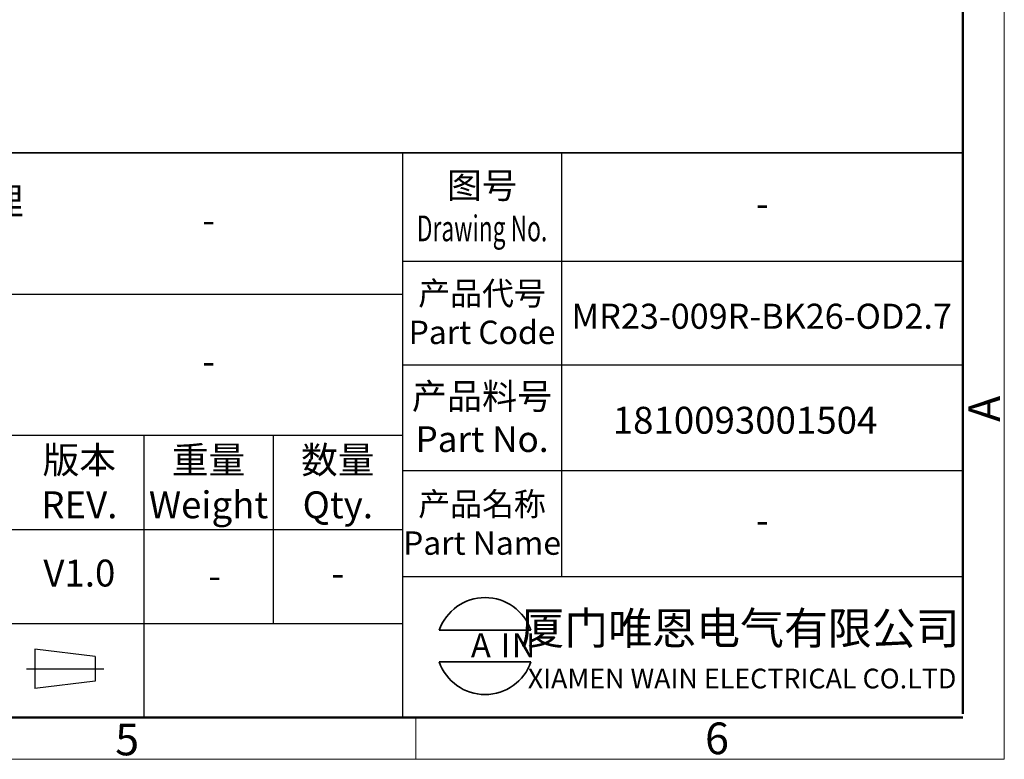
# Model space of a CAD drawing. Units: millimetres. Extents: x 2363 to 2660, y -417 to -201.
# Drawn here: x 2578 to 2660, y -411 to -349 of the extents above; entities that cross this region are included whole.
import ezdxf

# ---------------------------------------------------------------- set-up
doc = ezdxf.new("R2010")
doc.units = ezdxf.units.MM
doc.header["$MEASUREMENT"] = 0
doc.layers.add('图框', color=7, linetype='Continuous', lineweight=20)
doc.styles.add('Chinese', font='txt')
doc.styles.add('Romans字体', font='romans.shx', dxfattribs={"width": 0.75})
doc.styles.get("Standard").update_dxf_attribs({"font": 'txt', "width": 0.75})
doc.styles.add('工程字', font='gbenor.shx', dxfattribs={"bigfont": 'gbcbig.shx'})

# ---------------------------------------------------------------- blocks, each defined once
blk = doc.blocks.new('A4图框-NEW')
at = {"layer": '图框', "color": 1, "lineweight": 18}
for p, q in [((1130.412, 480.535), (1130.412, 690.535)), ((833.413, 480.535), (1130.412, 480.535))]:
    blk.add_line(p, q, dxfattribs=at)
at = {"layer": '图框', "lineweight": 50}
for p, q in [((1126.929, 484.341), (1126.929, 675.535)), ((836.855, 484.035), (1126.929, 484.035))]:
    blk.add_line(p, q, dxfattribs=at)
at = {"layer": '图框', "lineweight": 35}
blk.add_line((946.929, 531.329), (1126.929, 531.329), dxfattribs=at)
at = {"layer": '图框', "lineweight": -3}
for p, q in [((1079.971, 531.329), (1079.971, 484.013)), ((1093.316, 531.329), (1093.316, 495.842)), ((1079.971, 522.272), (1126.929, 522.272)), ((1036.654, 519.5), (1079.971, 519.5)), ((1079.971, 513.585), (1126.929, 513.585)), ((1036.654, 507.671), (1079.971, 507.671)), ((1058.313, 507.671), (1058.313, 484.035)), ((1069.142, 507.671), (1069.142, 491.899)), ((1079.971, 504.713), (1126.929, 504.713)), ((1036.654, 499.785), (1079.971, 499.785)), ((1079.971, 495.842), (1126.929, 495.842)), ((1036.654, 491.899), (1079.971, 491.899))]:
    blk.add_line(p, q, dxfattribs=at)
at = {"layer": '图框', "color": 4, "lineweight": 35}
for p, q in [((1083.058, 491.338), (1090.744, 491.338)), ((1083.058, 488.698), (1090.744, 488.698))]:
    blk.add_line(p, q, dxfattribs=at)
at = {"layer": '图框', "lineweight": 25}
for p, q in [((1054.233, 489.143), (1049.156, 489.761)), ((1049.156, 489.761), (1049.156, 486.458)), ((1054.233, 489.143), (1054.233, 487.076)), ((1048.474, 488.11), (1054.946, 488.11)), ((1054.233, 487.076), (1049.156, 486.458))]:
    blk.add_line(p, q, dxfattribs=at)
at = {"layer": '图框', "color": 6}
blk.add_line((1081.089, 484.035), (1081.089, 480.535), dxfattribs=at)
at = {"layer": '图框', "color": 4, "lineweight": 35}
for start, end in [(18.95238, 161.04762), (198.95238, 341.04762)]:
    blk.add_arc((1086.901, 490.018), 4.063, start, end, dxfattribs=at)
at = {"layer": '图框', "attachment_point": 5}
for s, insert, char_height, width in [('图号{\\Ftxt|c134;\\P\\Fromans|c134;\\W0.65;Drawing No.}', (1086.644, 526.801), 2.1549, 13.34475), ('表面处理\\P{\\Fromans|c134;Finish}', (1042.064, 525.415), 2.25285, 10.82), ('产品代号\\P{\\Fromans|c134;Part Code}', (1086.644, 517.929), 1.959, 13.34475), ('产品料号\\P{\\Fromans|c134;Part No.}', (1086.644, 509.149), 2.1549, 13.34475), ('版本\\P{\\Fromans|c134;REV.}', (1052.893, 503.728), 2.25285, 10.83869), ('重量\\P{\\Fromans|c134;Weight}', (1063.727, 503.728), 2.25285, 10.82935), ('数量\\P{\\Fromans|c134;Qty.}', (1074.557, 503.728), 2.25285, 10.82935), ('产品名称\\P{\\Fromans|c134;Part Name}', (1086.644, 500.278), 1.959, 13.34475)]:
    blk.add_mtext(s, dxfattribs=dict(at, insert=insert, char_height=char_height, width=width))
at = {"layer": '图框', "color": 3, "width": 15.50176, "attachment_point": 5, "style": 'Romans字体'}
for s, insert, char_height in [('-', (1110.122, 526.801), 2.253), ('-', (1063.723, 525.415), 2.253), ('-', (1063.727, 513.585), 2.253), ('-', (1110.122, 500.278), 2.253), ('V1.0', (1052.898, 495.842), 2.2528), ('-', (1074.557, 495.842), 2.253)]:
    blk.add_mtext(s, dxfattribs=dict(at, insert=insert, char_height=char_height))
at = {"layer": '图框', "color": 6, "linetype": 'ByBlock', "lineweight": 18, "insert": (1127.404, 508.79), "char_height": 2.652, "width": 2.55791, "attachment_point": 1, "rotation": 90, "style": 'Romans字体'}
blk.add_mtext('A', dxfattribs=at)
at = {"layer": '图框', "color": 1, "lineweight": 20, "insert": (1108.263, 491.516), "char_height": 2.69905, "width": 82.30831, "attachment_point": 5}
blk.add_mtext('{\\fSimHei|b0|i0|c134|p2;厦门唯恩电气有限公司}', dxfattribs=at)
at = {"layer": '图框', "color": 1, "lineweight": 20, "char_height": 2.00593, "width": 5.04724, "attachment_point": 1, "style": 'Chinese'}
for s, insert in [('{\\fArial|b0|i0|c0|p34;A}', (1085.712, 491.094)), ('{\\fArial|b0|i0|c0|p34;I}', (1088.213, 491.094)), ('{\\fArial|b0|i0|c0|p34;N}', (1089.142, 491.082))]:
    blk.add_mtext(s, dxfattribs=dict(at, insert=insert))
at = {"layer": '图框', "color": 3, "lineweight": 20, "insert": (1108.435, 487.299), "char_height": 1.65248, "width": 68.08559, "attachment_point": 5, "style": '工程字'}
blk.add_mtext('{\\fArial Narrow|b0|i0|c0|p34;XIAMEN WAIN ELECTRICAL CO.LTD}', dxfattribs=at)
at = {"layer": '图框', "color": 6, "char_height": 2.652, "width": 2.55791, "attachment_point": 1, "style": 'Romans字体'}
for s, insert in [('6', (1105.33, 483.616)), ('5', (1055.901, 483.52))]:
    blk.add_mtext(s, dxfattribs=dict(at, insert=insert))

msp = doc.modelspace()

# ---------------------------------------------------------------- block references
at = {"layer": '图框', "color": 3}
msp.add_blockref('A4图框-NEW', (1529.882, -891.574), dxfattribs=at)

# ---------------------------------------------------------------- texts
at = {"layer": '图框', "color": 3, "width": 33.61239, "attachment_point": 5, "style": 'Romans字体'}
for s, insert, char_height in [('{\\C4;MR23-009R-BK26-OD2.7}', (2639.96, -373.929), 2.1), ('1810093001504', (2638.567, -382.932), 2.2528), ('-', (2594.12, -395.951), 2.253)]:
    msp.add_mtext(s, dxfattribs=dict(at, insert=insert, char_height=char_height))

doc.saveas('drawing.dxf')
